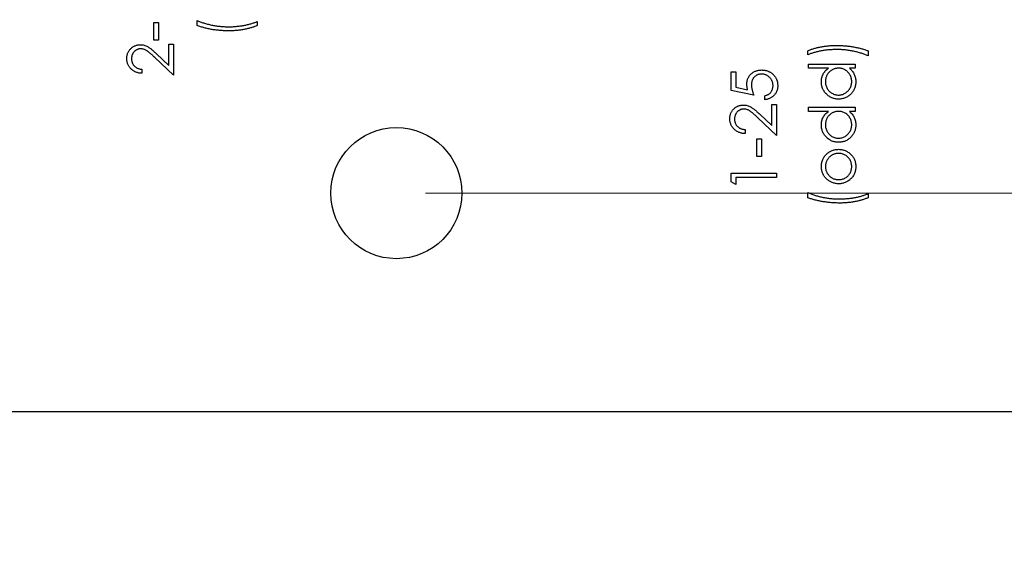
# Model space of a CAD drawing. Units: inches. Extents: x 0.1 to 16.9, y 0.1 to 10.9.
# Drawn here: x 12.4 to 14.1, y 4.6 to 5.5 of the extents above; entities that cross this region are included whole.
import ezdxf

# ---------------------------------------------------------------- set-up
doc = ezdxf.new("R2010")
doc.units = ezdxf.units.IN
doc.header["$MEASUREMENT"] = 0
doc.styles.add('SLDTEXTSTYLE0', font='TXT', dxfattribs={"width": 0.75})
doc.dimstyles.new('SLDDIMSTYLE0', dxfattribs={"dimtxt": 0.125, "dimasz": 0.13, "dimexe": 0, "dimexo": 0.0625, "dimgap": 0.03125, "dimtad": 0, "dimtih": 1, "dimtoh": 1, "dimlfac": 0.666667, "dimrnd": 1e-09, "dimzin": 12, "dimdsep": 46, "dimtxsty": 'SLDTEXTSTYLE0', "dimsah": 1, "dimcen": 0.09, "dimadec": 0, "dimazin": 3, "dimtfac": 1, "dimtmove": 0, "dimatfit": 0, "dimfxl": 0, "dimfrac": 2, "dimtolj": 1, "dimtzin": 12, "dimarcsym": 0})
doc.dimstyles.new('SLDDIMSTYLE3', dxfattribs={"dimtxt": 0.125, "dimasz": 0.13, "dimexe": 0, "dimexo": 0.0625, "dimgap": 0.03125, "dimtad": 0, "dimtih": 1, "dimtoh": 1, "dimlfac": 0.666667, "dimrnd": 1e-09, "dimzin": 4, "dimdsep": 46, "dimtxsty": 'SLDTEXTSTYLE0', "dimsah": 1, "dimcen": 0.09, "dimadec": 0, "dimazin": 1, "dimtfac": 1, "dimtofl": 0, "dimtmove": 0, "dimatfit": 3, "dimfxl": 0, "dimfrac": 2, "dimtolj": 1, "dimtzin": 12, "dimarcsym": 0})

# ---------------------------------------------------------------- blocks, each defined once
blk = doc.blocks.new('_D_4')
at = {"color": 7, "linetype": 'Continuous', "lineweight": 18}
for p, q in [((13.1457, 8.8467), (14.6482, 8.8467)), ((14.5232, 8.8467), (14.5232, 7.2905)), ((14.5232, 5.2467), (14.5232, 7.092)), ((13.1457, 5.2467), (14.6482, 5.2467))]:
    blk.add_line(p, q, dxfattribs=at)
for points in [[(14.5232, 8.8467), (14.5032, 8.7167), (14.5432, 8.7167)], [(14.5232, 5.2467), (14.5432, 5.3767), (14.5032, 5.3767)]]:
    blk.add_solid(points, dxfattribs=at)
at = {"color": 7, "linetype": 'Continuous', "lineweight": 18, "insert": (14.3615, 7.2532), "char_height": 0.125, "attachment_point": 1, "style": 'SLDTEXTSTYLE0'}
blk.add_mtext('2.40', dxfattribs=at)
blk = doc.blocks.new('_D_5')
at = {"color": 7, "linetype": 'Continuous', "lineweight": 18}
for p, q in [((14.5232, 5.2467), (14.5232, 5.4967)), ((13.1457, 5.2467), (14.6482, 5.2467)), ((14.3382, 4.8717), (14.6482, 4.8717)), ((14.5232, 4.8717), (14.5232, 4.6217))]:
    blk.add_line(p, q, dxfattribs=at)
for points in [[(14.5232, 5.2467), (14.5432, 5.3767), (14.5032, 5.3767)], [(14.5232, 4.8717), (14.5032, 4.7417), (14.5432, 4.7417)]]:
    blk.add_solid(points, dxfattribs=at)
at = {"color": 7, "linetype": 'Continuous', "lineweight": 18, "insert": (14.4077, 5.1375), "char_height": 0.125, "attachment_point": 1, "style": 'SLDTEXTSTYLE0'}
blk.add_mtext('.25', dxfattribs=at)

msp = doc.modelspace()

# ---------------------------------------------------------------- linework, layer by layer
at = {"color": 7, "linetype": 'Continuous', "lineweight": 25}
for p, q in [((12.7536, 5.5342), (12.7536, 5.5432)), ((12.6792, 5.5094), (12.6792, 5.5394)), ((12.6792, 5.5394), (12.6872, 5.5394)), ((12.6872, 5.5394), (12.6872, 5.5094)), ((12.8567, 5.5412), (12.8567, 5.5342)), ((12.6872, 5.5094), (12.6792, 5.5094)), ((12.7052, 5.466), (12.7052, 5.5024)), ((12.7052, 5.5024), (12.7132, 5.5024)), ((12.7132, 5.5024), (12.7132, 5.4493)), ((12.7132, 5.4493), (12.6809, 5.4796)), ((12.6843, 5.4856), (12.7052, 5.466)), ((13.8021, 5.4841), (13.8021, 5.4911)), ((13.9052, 5.4911), (13.9052, 5.4821)), ((12.6591, 5.4593), (12.6591, 5.4523)), ((13.8031, 5.4681), (13.8832, 5.4681)), ((13.8031, 5.4611), (13.8031, 5.4681)), ((13.8372, 5.4611), (13.8031, 5.4611)), ((13.8832, 5.4611), (13.8733, 5.4611)), ((13.8832, 5.4681), (13.8832, 5.4611)), ((13.6701, 5.455), (13.6781, 5.455)), ((13.6701, 5.423), (13.6701, 5.455)), ((13.6781, 5.455), (13.6781, 5.4284)), ((13.6781, 5.4284), (13.6986, 5.4242)), ((13.7092, 5.415), (13.6701, 5.423)), ((13.7282, 5.4069), (13.7282, 5.4139)), ((13.7402, 5.3626), (13.7402, 5.3989)), ((13.7402, 5.3989), (13.7482, 5.3989)), ((13.7482, 5.3989), (13.7482, 5.3458)), ((13.8031, 5.394), (13.8832, 5.394)), ((13.8031, 5.387), (13.8031, 5.394)), ((13.8832, 5.394), (13.8832, 5.387)), ((13.7482, 5.3458), (13.7159, 5.3761)), ((13.7193, 5.3821), (13.7402, 5.3626)), ((13.8372, 5.387), (13.8031, 5.387)), ((13.8832, 5.387), (13.8733, 5.387)), ((13.6941, 5.3559), (13.6941, 5.3488)), ((13.7142, 5.3398), (13.7222, 5.3398)), ((13.7142, 5.3098), (13.7142, 5.3398)), ((13.7222, 5.3398), (13.7222, 5.3098)), ((13.7222, 5.3098), (13.7142, 5.3098)), ((13.6701, 5.2663), (13.6701, 5.2807)), ((13.6701, 5.2807), (13.7482, 5.2807)), ((13.7482, 5.2737), (13.6781, 5.2737)), ((13.6781, 5.2737), (13.6781, 5.2617)), ((13.7482, 5.2807), (13.7482, 5.2737)), ((13.6781, 5.2617), (13.6701, 5.2663)), ((13.8021, 5.2387), (13.8021, 5.2477)), ((13.9052, 5.2457), (13.9052, 5.2387)), ((8.5282, 4.8717), (14.2882, 4.8717))]:
    msp.add_line(p, q, dxfattribs=at)
msp.add_circle((13.0957, 5.2467), 0.1125, dxfattribs=at)
for points, knots in [([(12.7536, 5.5432), (12.7545, 5.5428), (12.7563, 5.542), (12.7591, 5.5408), (12.762, 5.5397), (12.7651, 5.5387), (12.7682, 5.5377), (12.7714, 5.5368), (12.7748, 5.536), (12.7794, 5.5349), (12.7853, 5.5338), (12.7926, 5.5329), (12.7999, 5.5323), (12.8048, 5.5323), (12.8073, 5.5322)], [0, 0, 0, 0, 0.053473, 0.108576, 0.164846, 0.222507, 0.282147, 0.343014, 0.405779, 0.469933, 0.600659, 0.732286, 0.865467, 1, 1, 1, 1]), ([(12.8083, 5.5252), (12.8059, 5.5252), (12.801, 5.5253), (12.7938, 5.5257), (12.7866, 5.5265), (12.7796, 5.5274), (12.7727, 5.5287), (12.7661, 5.5303), (12.7597, 5.5321), (12.7556, 5.5335), (12.7536, 5.5342)], [0, 0, 0, 0, 0.131664, 0.261856, 0.390776, 0.518631, 0.643981, 0.765918, 0.884434, 1, 1, 1, 1]), ([(12.8073, 5.5322), (12.8096, 5.5322), (12.8142, 5.5323), (12.8209, 5.5328), (12.8276, 5.5335), (12.834, 5.5345), (12.8402, 5.5358), (12.8461, 5.5374), (12.8516, 5.5391), (12.8551, 5.5405), (12.8567, 5.5412)], [0, 0, 0, 0, 0.136238, 0.269937, 0.402025, 0.532153, 0.658372, 0.778431, 0.891987, 1, 1, 1, 1]), ([(12.8567, 5.5342), (12.856, 5.5339), (12.8543, 5.5332), (12.8518, 5.5322), (12.8492, 5.5313), (12.8465, 5.5305), (12.8437, 5.5297), (12.8408, 5.529), (12.8378, 5.5283), (12.8336, 5.5274), (12.8283, 5.5265), (12.8218, 5.5258), (12.8151, 5.5253), (12.8106, 5.5252), (12.8083, 5.5252)], [0, 0, 0, 0, 0.0523534, 0.1061126, 0.1615176, 0.2187278, 0.2774822, 0.3381212, 0.4006095, 0.4647481, 0.595631, 0.7281728, 0.8629611, 1, 1, 1, 1]), ([(12.6331, 5.4778), (12.6331, 5.4786), (12.6331, 5.4803), (12.6335, 5.4828), (12.634, 5.4851), (12.6348, 5.4873), (12.6358, 5.4894), (12.637, 5.4913), (12.6383, 5.4932), (12.64, 5.4949), (12.6417, 5.4964), (12.6436, 5.4977), (12.6455, 5.4988), (12.6475, 5.4998), (12.6496, 5.5005), (12.6518, 5.501), (12.654, 5.5013), (12.6555, 5.5013), (12.6563, 5.5014)], [0, 0, 0, 0, 0.06948, 0.136525, 0.200801, 0.263983, 0.325711, 0.387271, 0.449493, 0.512955, 0.576266, 0.637575, 0.697901, 0.757558, 0.816588, 0.876646, 0.937286, 1, 1, 1, 1]), ([(12.6569, 5.4944), (12.6564, 5.4943), (12.6554, 5.4943), (12.6538, 5.4941), (12.6523, 5.4937), (12.6509, 5.4932), (12.6495, 5.4925), (12.6482, 5.4916), (12.6469, 5.4906), (12.6458, 5.4895), (12.6447, 5.4882), (12.6437, 5.4869), (12.6429, 5.4855), (12.6422, 5.484), (12.6417, 5.4824), (12.6414, 5.4808), (12.6411, 5.4791), (12.6411, 5.478), (12.6411, 5.4774)], [0, 0, 0, 0, 0.061965, 0.122122, 0.180988, 0.239933, 0.299906, 0.359989, 0.421776, 0.486576, 0.551535, 0.615018, 0.677259, 0.73973, 0.80305, 0.866495, 0.931973, 1, 1, 1, 1]), ([(12.6563, 5.5014), (12.6574, 5.5013), (12.6596, 5.5013), (12.6627, 5.5006), (12.6658, 5.4996), (12.6683, 5.4984), (12.6703, 5.4972), (12.6719, 5.4961), (12.6737, 5.4948), (12.6756, 5.4933), (12.6776, 5.4917), (12.6797, 5.4898), (12.682, 5.4878), (12.6835, 5.4863), (12.6843, 5.4856)], [0, 0, 0, 0, 0.098701, 0.195671, 0.29242, 0.391339, 0.444459, 0.504225, 0.570348, 0.642914, 0.72229, 0.807923, 0.90047, 1, 1, 1, 1]), ([(12.6809, 5.4796), (12.6801, 5.4803), (12.6786, 5.4817), (12.6765, 5.4837), (12.6745, 5.4855), (12.6726, 5.4871), (12.6709, 5.4885), (12.6694, 5.4898), (12.668, 5.4907), (12.6664, 5.4918), (12.6644, 5.4928), (12.662, 5.4937), (12.6595, 5.4943), (12.6578, 5.4943), (12.6569, 5.4944)], [0, 0, 0, 0, 0.110803, 0.212829, 0.306101, 0.390647, 0.466924, 0.534481, 0.593587, 0.644557, 0.7362, 0.825024, 0.911986, 1, 1, 1, 1]), ([(13.8021, 5.4911), (13.8029, 5.4915), (13.8045, 5.4922), (13.807, 5.4931), (13.8096, 5.494), (13.8123, 5.4949), (13.8151, 5.4957), (13.818, 5.4964), (13.821, 5.4971), (13.8252, 5.4979), (13.8306, 5.4988), (13.8371, 5.4996), (13.8438, 5.5), (13.8483, 5.5001), (13.8506, 5.5001)], [0, 0, 0, 0, 0.052403, 0.106088, 0.16152, 0.218745, 0.277721, 0.338199, 0.4006, 0.464587, 0.5956, 0.728235, 0.863151, 1, 1, 1, 1]), ([(13.8515, 5.4931), (13.8492, 5.4931), (13.8447, 5.493), (13.8379, 5.4926), (13.8313, 5.4918), (13.8248, 5.4908), (13.8186, 5.4895), (13.8127, 5.4879), (13.8072, 5.4862), (13.8038, 5.4848), (13.8021, 5.4841)], [0, 0, 0, 0, 0.1359358, 0.2699499, 0.4017729, 0.5322129, 0.6584383, 0.7781256, 0.8919815, 1, 1, 1, 1]), ([(13.8506, 5.5001), (13.853, 5.5001), (13.8579, 5.5001), (13.8651, 5.4996), (13.8722, 5.4989), (13.8793, 5.4979), (13.8861, 5.4966), (13.8927, 5.4951), (13.8991, 5.4933), (13.9032, 5.4918), (13.9052, 5.4911)], [0, 0, 0, 0, 0.131533, 0.261594, 0.390382, 0.518145, 0.643638, 0.76565, 0.884302, 1, 1, 1, 1]), ([(13.9052, 5.4821), (13.9044, 5.4825), (13.9025, 5.4834), (13.8997, 5.4845), (13.8968, 5.4856), (13.8938, 5.4867), (13.8906, 5.4876), (13.8874, 5.4885), (13.884, 5.4894), (13.8794, 5.4904), (13.8735, 5.4915), (13.8663, 5.4924), (13.8589, 5.493), (13.854, 5.4931), (13.8515, 5.4931)], [0, 0, 0, 0, 0.0535845, 0.1086816, 0.165045, 0.2227906, 0.2823401, 0.3434723, 0.405887, 0.4703105, 0.6010213, 0.7323161, 0.8654826, 1, 1, 1, 1]), ([(12.6591, 5.4523), (12.6582, 5.4523), (12.6564, 5.4524), (12.6537, 5.4528), (12.6512, 5.4534), (12.6488, 5.4543), (12.6465, 5.4554), (12.6443, 5.4566), (12.6423, 5.4581), (12.6404, 5.4598), (12.6387, 5.4617), (12.6372, 5.4637), (12.6359, 5.4658), (12.6349, 5.4679), (12.6341, 5.4703), (12.6335, 5.4727), (12.6331, 5.4752), (12.6331, 5.4769), (12.6331, 5.4778)], [0, 0, 0, 0, 0.0687908, 0.1351033, 0.1989787, 0.2619043, 0.323495, 0.3851954, 0.4469692, 0.5097648, 0.5722506, 0.6334052, 0.6932512, 0.7525832, 0.8125793, 0.8732751, 0.9355499, 1, 1, 1, 1]), ([(12.6411, 5.4774), (12.6411, 5.4768), (12.6411, 5.4756), (12.6414, 5.4738), (12.6417, 5.4721), (12.6423, 5.4706), (12.6429, 5.469), (12.6437, 5.4676), (12.6447, 5.4662), (12.6458, 5.4649), (12.6471, 5.4638), (12.6484, 5.4627), (12.6499, 5.4618), (12.6515, 5.461), (12.6533, 5.4604), (12.6551, 5.4599), (12.6571, 5.4595), (12.6584, 5.4594), (12.6591, 5.4593)], [0, 0, 0, 0, 0.06443, 0.12653, 0.186744, 0.245898, 0.304053, 0.362196, 0.420655, 0.480331, 0.540663, 0.600744, 0.661982, 0.72448, 0.789067, 0.856333, 0.926362, 1, 1, 1, 1]), ([(13.8251, 5.438), (13.8252, 5.4391), (13.8252, 5.4414), (13.8258, 5.4448), (13.8267, 5.4479), (13.8281, 5.4509), (13.8298, 5.4538), (13.8319, 5.4564), (13.8343, 5.4589), (13.8362, 5.4603), (13.8372, 5.4611)], [0, 0, 0, 0, 0.1288669, 0.2529514, 0.3739944, 0.4938696, 0.6148039, 0.7385458, 0.8662603, 1, 1, 1, 1]), ([(13.8548, 5.4611), (13.854, 5.4611), (13.8525, 5.461), (13.8502, 5.4607), (13.848, 5.4602), (13.8459, 5.4595), (13.8439, 5.4585), (13.842, 5.4574), (13.8403, 5.456), (13.8386, 5.4544), (13.8371, 5.4527), (13.8357, 5.4509), (13.8346, 5.449), (13.8337, 5.447), (13.833, 5.4449), (13.8325, 5.4427), (13.8322, 5.4404), (13.8321, 5.4389), (13.8321, 5.4381)], [0, 0, 0, 0, 0.065634, 0.129188, 0.191219, 0.251913, 0.312507, 0.373494, 0.435152, 0.498741, 0.562095, 0.624187, 0.685476, 0.746097, 0.807612, 0.869967, 0.933951, 1, 1, 1, 1]), ([(13.8772, 5.438), (13.8772, 5.439), (13.8771, 5.441), (13.8765, 5.444), (13.8756, 5.4469), (13.8743, 5.4497), (13.8727, 5.4522), (13.8708, 5.4545), (13.8686, 5.4565), (13.8662, 5.4582), (13.8636, 5.4595), (13.8608, 5.4604), (13.8579, 5.461), (13.8558, 5.461), (13.8548, 5.4611)], [0, 0, 0, 0, 0.084823, 0.168704, 0.252748, 0.338456, 0.42334, 0.505813, 0.586129, 0.667469, 0.748852, 0.830411, 0.913435, 1, 1, 1, 1]), ([(13.8733, 5.4611), (13.8742, 5.4603), (13.876, 5.4587), (13.8783, 5.4562), (13.8801, 5.4534), (13.8817, 5.4506), (13.8828, 5.4475), (13.8836, 5.4444), (13.8841, 5.4411), (13.8842, 5.4389), (13.8842, 5.4378)], [0, 0, 0, 0, 0.134291, 0.26246, 0.386305, 0.507193, 0.627322, 0.748159, 0.872377, 1, 1, 1, 1]), ([(13.6971, 5.4334), (13.6971, 5.4343), (13.6972, 5.436), (13.6976, 5.4385), (13.6981, 5.4409), (13.6989, 5.4432), (13.6999, 5.4454), (13.7011, 5.4474), (13.7026, 5.4493), (13.7043, 5.4511), (13.7061, 5.4527), (13.7081, 5.4541), (13.7102, 5.4554), (13.7125, 5.4563), (13.7149, 5.4571), (13.7174, 5.4576), (13.72, 5.458), (13.7218, 5.458), (13.7227, 5.458)], [0, 0, 0, 0, 0.0658, 0.12938, 0.190783, 0.251293, 0.31082, 0.37037, 0.43076, 0.492598, 0.554813, 0.61609, 0.676931, 0.738289, 0.800784, 0.864793, 0.931053, 1, 1, 1, 1]), ([(13.7224, 5.451), (13.7218, 5.451), (13.7205, 5.451), (13.7187, 5.4507), (13.717, 5.4503), (13.7154, 5.4498), (13.7139, 5.449), (13.7125, 5.4481), (13.7111, 5.4471), (13.7099, 5.4459), (13.7088, 5.4446), (13.7078, 5.4431), (13.707, 5.4415), (13.7063, 5.4399), (13.7058, 5.4381), (13.7054, 5.4362), (13.7052, 5.4342), (13.7052, 5.4329), (13.7051, 5.4322)], [0, 0, 0, 0, 0.065358, 0.127389, 0.188368, 0.24723, 0.305649, 0.363332, 0.422657, 0.482689, 0.543308, 0.604132, 0.664984, 0.727232, 0.791447, 0.858042, 0.92703, 1, 1, 1, 1]), ([(13.7422, 5.4312), (13.7422, 5.4318), (13.7421, 5.4332), (13.7419, 5.4351), (13.7414, 5.437), (13.7408, 5.4388), (13.74, 5.4405), (13.739, 5.4421), (13.7379, 5.4437), (13.7366, 5.4452), (13.7351, 5.4465), (13.7336, 5.4477), (13.7319, 5.4487), (13.7302, 5.4496), (13.7284, 5.4502), (13.7264, 5.4507), (13.7244, 5.451), (13.7231, 5.451), (13.7224, 5.451)], [0, 0, 0, 0, 0.064204, 0.126419, 0.187672, 0.248041, 0.308337, 0.36969, 0.431725, 0.49597, 0.559779, 0.622313, 0.683925, 0.745104, 0.806749, 0.869093, 0.933293, 1, 1, 1, 1]), ([(13.7227, 5.458), (13.7233, 5.458), (13.7246, 5.458), (13.7265, 5.4578), (13.7283, 5.4575), (13.7301, 5.4572), (13.7319, 5.4566), (13.7336, 5.456), (13.7352, 5.4553), (13.7369, 5.4545), (13.7384, 5.4536), (13.7399, 5.4525), (13.7413, 5.4515), (13.7426, 5.4503), (13.7438, 5.449), (13.7449, 5.4477), (13.7459, 5.4463), (13.7468, 5.4448), (13.7476, 5.4433), (13.7483, 5.4417), (13.7489, 5.44), (13.7494, 5.4383), (13.7498, 5.4365), (13.75, 5.4346), (13.7502, 5.4327), (13.7502, 5.4314), (13.7502, 5.4308)], [0, 0, 0, 0, 0.044016, 0.087438, 0.130124, 0.172561, 0.214218, 0.256302, 0.298444, 0.340536, 0.382404, 0.423614, 0.464223, 0.504052, 0.543842, 0.583548, 0.623078, 0.663214, 0.703538, 0.743927, 0.784532, 0.825742, 0.867752, 0.910741, 0.954912, 1, 1, 1, 1]), ([(13.6986, 5.4242), (13.6984, 5.4251), (13.698, 5.4267), (13.6975, 5.429), (13.6972, 5.4313), (13.6972, 5.4327), (13.6971, 5.4334)], [0, 0, 0, 0, 0.275068, 0.532901, 0.773973, 1, 1, 1, 1]), ([(13.7051, 5.4322), (13.7052, 5.4316), (13.7052, 5.4303), (13.7054, 5.4284), (13.7057, 5.4264), (13.7061, 5.4243), (13.7067, 5.4221), (13.7074, 5.4198), (13.7082, 5.4174), (13.7088, 5.4158), (13.7092, 5.415)], [0, 0, 0, 0, 0.102203, 0.211023, 0.3251, 0.446502, 0.573788, 0.708901, 0.850358, 1, 1, 1, 1]), ([(13.7282, 5.4139), (13.7289, 5.4141), (13.7304, 5.4145), (13.7324, 5.4152), (13.7342, 5.4161), (13.7357, 5.4171), (13.7372, 5.4184), (13.7384, 5.4198), (13.7395, 5.4214), (13.7404, 5.4232), (13.7412, 5.4251), (13.7418, 5.4271), (13.7421, 5.4291), (13.7422, 5.4305), (13.7422, 5.4312)], [0, 0, 0, 0, 0.094686, 0.181992, 0.264373, 0.341639, 0.418558, 0.496448, 0.577307, 0.661447, 0.746668, 0.831367, 0.915207, 1, 1, 1, 1]), ([(13.7502, 5.4308), (13.7502, 5.43), (13.7502, 5.4285), (13.7499, 5.4262), (13.7494, 5.4241), (13.7487, 5.422), (13.7478, 5.42), (13.7468, 5.4182), (13.7455, 5.4164), (13.7441, 5.4147), (13.7425, 5.4132), (13.7408, 5.4118), (13.739, 5.4106), (13.737, 5.4095), (13.735, 5.4086), (13.7328, 5.4079), (13.7305, 5.4073), (13.729, 5.4071), (13.7282, 5.4069)], [0, 0, 0, 0, 0.06543, 0.128725, 0.190261, 0.250757, 0.310855, 0.370776, 0.431883, 0.493799, 0.556167, 0.617293, 0.678627, 0.740678, 0.80296, 0.866786, 0.932338, 1, 1, 1, 1]), ([(13.8545, 5.408), (13.8535, 5.408), (13.8516, 5.4081), (13.8487, 5.4085), (13.8459, 5.4092), (13.8432, 5.4101), (13.8407, 5.4114), (13.8382, 5.4129), (13.8359, 5.4147), (13.8337, 5.4168), (13.8317, 5.419), (13.8299, 5.4214), (13.8284, 5.4239), (13.8272, 5.4265), (13.8263, 5.4292), (13.8256, 5.432), (13.8252, 5.435), (13.8251, 5.437), (13.8251, 5.438)], [0, 0, 0, 0, 0.063775, 0.126079, 0.186904, 0.247574, 0.308003, 0.369132, 0.432033, 0.496791, 0.561611, 0.624914, 0.686726, 0.748079, 0.809582, 0.871631, 0.934886, 1, 1, 1, 1]), ([(13.8321, 5.4381), (13.8322, 5.437), (13.8322, 5.435), (13.8328, 5.432), (13.8337, 5.4292), (13.835, 5.4265), (13.8366, 5.424), (13.8386, 5.4217), (13.8408, 5.4198), (13.8433, 5.4181), (13.846, 5.4167), (13.8488, 5.4157), (13.8517, 5.4151), (13.8536, 5.415), (13.8546, 5.415)], [0, 0, 0, 0, 0.085928, 0.169607, 0.252496, 0.336272, 0.419777, 0.50203, 0.585103, 0.669819, 0.754165, 0.836645, 0.918003, 1, 1, 1, 1]), ([(13.8842, 5.4378), (13.8842, 5.4367), (13.8841, 5.4348), (13.8837, 5.4318), (13.883, 5.429), (13.8821, 5.4263), (13.8809, 5.4237), (13.8794, 5.4213), (13.8776, 5.4189), (13.8756, 5.4167), (13.8734, 5.4146), (13.8711, 5.4129), (13.8686, 5.4114), (13.866, 5.4101), (13.8633, 5.4092), (13.8605, 5.4085), (13.8575, 5.4081), (13.8555, 5.408), (13.8545, 5.408)], [0, 0, 0, 0, 0.06462, 0.1274335, 0.1890041, 0.2499301, 0.3106685, 0.372329, 0.4349391, 0.4995755, 0.5641912, 0.6267352, 0.6881093, 0.7492936, 0.8103305, 0.8719012, 0.9350459, 1, 1, 1, 1]), ([(13.8546, 5.415), (13.8556, 5.415), (13.8575, 5.4151), (13.8604, 5.4157), (13.8632, 5.4167), (13.8659, 5.4181), (13.8684, 5.4198), (13.8707, 5.4218), (13.8726, 5.4241), (13.8743, 5.4266), (13.8756, 5.4293), (13.8765, 5.4321), (13.8771, 5.435), (13.8772, 5.437), (13.8772, 5.438)], [0, 0, 0, 0, 0.081596, 0.162873, 0.245092, 0.330422, 0.416116, 0.499851, 0.583013, 0.66713, 0.751291, 0.833771, 0.916249, 1, 1, 1, 1]), ([(13.6681, 5.3743), (13.6681, 5.3752), (13.6681, 5.3769), (13.6685, 5.3793), (13.669, 5.3817), (13.6698, 5.3839), (13.6708, 5.386), (13.672, 5.3879), (13.6733, 5.3898), (13.675, 5.3914), (13.6767, 5.3929), (13.6786, 5.3943), (13.6805, 5.3954), (13.6825, 5.3963), (13.6846, 5.397), (13.6868, 5.3976), (13.689, 5.3979), (13.6905, 5.3979), (13.6913, 5.3979)], [0, 0, 0, 0, 0.06948, 0.136525, 0.200801, 0.263983, 0.325711, 0.387271, 0.449493, 0.512955, 0.576266, 0.637575, 0.697901, 0.757558, 0.816588, 0.876646, 0.937286, 1, 1, 1, 1]), ([(13.6919, 5.3909), (13.6914, 5.3909), (13.6904, 5.3909), (13.6888, 5.3906), (13.6873, 5.3903), (13.6859, 5.3897), (13.6845, 5.389), (13.6832, 5.3882), (13.6819, 5.3872), (13.6808, 5.386), (13.6797, 5.3848), (13.6787, 5.3834), (13.6779, 5.382), (13.6772, 5.3805), (13.6767, 5.379), (13.6764, 5.3774), (13.6761, 5.3757), (13.6761, 5.3745), (13.6761, 5.374)], [0, 0, 0, 0, 0.061965, 0.122122, 0.180988, 0.239933, 0.299906, 0.359989, 0.421776, 0.486576, 0.551535, 0.615018, 0.677259, 0.73973, 0.80305, 0.866495, 0.931973, 1, 1, 1, 1]), ([(13.6913, 5.3979), (13.6924, 5.3979), (13.6946, 5.3978), (13.6977, 5.3972), (13.7008, 5.3962), (13.7033, 5.395), (13.7053, 5.3937), (13.7069, 5.3927), (13.7087, 5.3914), (13.7106, 5.3899), (13.7126, 5.3882), (13.7147, 5.3864), (13.717, 5.3843), (13.7185, 5.3829), (13.7193, 5.3821)], [0, 0, 0, 0, 0.098701, 0.195671, 0.29242, 0.391339, 0.444459, 0.504225, 0.570348, 0.642914, 0.72229, 0.807923, 0.90047, 1, 1, 1, 1]), ([(13.7159, 5.3761), (13.7151, 5.3769), (13.7136, 5.3783), (13.7115, 5.3803), (13.7095, 5.3821), (13.7076, 5.3837), (13.7059, 5.3851), (13.7044, 5.3863), (13.703, 5.3873), (13.7014, 5.3884), (13.6994, 5.3894), (13.697, 5.3903), (13.6945, 5.3908), (13.6928, 5.3909), (13.6919, 5.3909)], [0, 0, 0, 0, 0.110803, 0.212829, 0.306101, 0.390647, 0.466924, 0.534481, 0.593587, 0.644557, 0.7362, 0.825024, 0.911986, 1, 1, 1, 1]), ([(13.6941, 5.3488), (13.6932, 5.3489), (13.6914, 5.349), (13.6887, 5.3494), (13.6862, 5.35), (13.6838, 5.3509), (13.6815, 5.3519), (13.6793, 5.3532), (13.6773, 5.3547), (13.6754, 5.3564), (13.6737, 5.3582), (13.6722, 5.3602), (13.6709, 5.3623), (13.6699, 5.3645), (13.6691, 5.3668), (13.6685, 5.3692), (13.6681, 5.3717), (13.6681, 5.3735), (13.6681, 5.3743)], [0, 0, 0, 0, 0.0687908, 0.1351033, 0.1989787, 0.2619043, 0.323495, 0.3851954, 0.4469692, 0.5097648, 0.5722506, 0.6334052, 0.6932512, 0.7525832, 0.8125793, 0.8732751, 0.9355499, 1, 1, 1, 1]), ([(13.6761, 5.374), (13.6761, 5.3734), (13.6761, 5.3722), (13.6764, 5.3704), (13.6767, 5.3687), (13.6773, 5.3671), (13.6779, 5.3656), (13.6787, 5.3641), (13.6797, 5.3628), (13.6808, 5.3615), (13.6821, 5.3603), (13.6834, 5.3593), (13.6849, 5.3584), (13.6865, 5.3576), (13.6883, 5.3569), (13.6901, 5.3564), (13.6921, 5.3561), (13.6934, 5.3559), (13.6941, 5.3559)], [0, 0, 0, 0, 0.06443, 0.12653, 0.186744, 0.245898, 0.304053, 0.362196, 0.420655, 0.480331, 0.540663, 0.600744, 0.661982, 0.72448, 0.789067, 0.856333, 0.926362, 1, 1, 1, 1]), ([(13.8251, 5.3639), (13.8252, 5.365), (13.8252, 5.3673), (13.8258, 5.3707), (13.8267, 5.3738), (13.8281, 5.3768), (13.8298, 5.3796), (13.8319, 5.3823), (13.8343, 5.3848), (13.8362, 5.3862), (13.8372, 5.387)], [0, 0, 0, 0, 0.1288669, 0.2529514, 0.3739944, 0.4938696, 0.6148039, 0.7385458, 0.8662603, 1, 1, 1, 1]), ([(13.8548, 5.387), (13.854, 5.3869), (13.8525, 5.3869), (13.8502, 5.3866), (13.848, 5.3861), (13.8459, 5.3853), (13.8439, 5.3844), (13.842, 5.3832), (13.8403, 5.3819), (13.8386, 5.3803), (13.8371, 5.3786), (13.8357, 5.3768), (13.8346, 5.3749), (13.8337, 5.3729), (13.833, 5.3708), (13.8325, 5.3686), (13.8322, 5.3663), (13.8321, 5.3647), (13.8321, 5.3639)], [0, 0, 0, 0, 0.065634, 0.129188, 0.191219, 0.251913, 0.312507, 0.373494, 0.435152, 0.498741, 0.562095, 0.624187, 0.685476, 0.746097, 0.807612, 0.869967, 0.933951, 1, 1, 1, 1]), ([(13.8772, 5.3639), (13.8772, 5.3649), (13.8771, 5.3669), (13.8765, 5.3699), (13.8756, 5.3728), (13.8743, 5.3756), (13.8727, 5.3781), (13.8708, 5.3804), (13.8686, 5.3824), (13.8662, 5.384), (13.8636, 5.3853), (13.8608, 5.3863), (13.8579, 5.3868), (13.8558, 5.3869), (13.8548, 5.387)], [0, 0, 0, 0, 0.084823, 0.168704, 0.252748, 0.338456, 0.42334, 0.505813, 0.586129, 0.667469, 0.748852, 0.830411, 0.913435, 1, 1, 1, 1]), ([(13.8733, 5.387), (13.8742, 5.3862), (13.876, 5.3846), (13.8783, 5.3821), (13.8801, 5.3793), (13.8817, 5.3764), (13.8828, 5.3734), (13.8836, 5.3703), (13.8841, 5.367), (13.8842, 5.3648), (13.8842, 5.3636)], [0, 0, 0, 0, 0.134291, 0.26246, 0.386305, 0.507193, 0.627322, 0.748159, 0.872377, 1, 1, 1, 1]), ([(13.8545, 5.3339), (13.8535, 5.3339), (13.8516, 5.334), (13.8487, 5.3344), (13.8459, 5.3351), (13.8432, 5.336), (13.8407, 5.3373), (13.8382, 5.3388), (13.8359, 5.3406), (13.8337, 5.3426), (13.8317, 5.3449), (13.8299, 5.3473), (13.8284, 5.3497), (13.8272, 5.3524), (13.8263, 5.3551), (13.8256, 5.3579), (13.8252, 5.3608), (13.8251, 5.3628), (13.8251, 5.3639)], [0, 0, 0, 0, 0.063775, 0.126079, 0.186904, 0.247574, 0.308003, 0.369132, 0.432033, 0.496791, 0.561611, 0.624914, 0.686726, 0.748079, 0.809582, 0.871631, 0.934886, 1, 1, 1, 1]), ([(13.8321, 5.3639), (13.8322, 5.3629), (13.8322, 5.3609), (13.8328, 5.3579), (13.8337, 5.3551), (13.835, 5.3524), (13.8366, 5.3499), (13.8386, 5.3476), (13.8408, 5.3456), (13.8433, 5.3439), (13.846, 5.3426), (13.8488, 5.3416), (13.8517, 5.341), (13.8536, 5.3409), (13.8546, 5.3409)], [0, 0, 0, 0, 0.085928, 0.169607, 0.252496, 0.336272, 0.419777, 0.50203, 0.585103, 0.669819, 0.754165, 0.836645, 0.918003, 1, 1, 1, 1]), ([(13.8842, 5.3636), (13.8842, 5.3626), (13.8841, 5.3606), (13.8837, 5.3577), (13.883, 5.3549), (13.8821, 5.3522), (13.8809, 5.3496), (13.8794, 5.3471), (13.8776, 5.3448), (13.8756, 5.3426), (13.8734, 5.3405), (13.8711, 5.3387), (13.8686, 5.3372), (13.866, 5.336), (13.8633, 5.335), (13.8605, 5.3344), (13.8575, 5.334), (13.8555, 5.3339), (13.8545, 5.3339)], [0, 0, 0, 0, 0.06462, 0.1274335, 0.1890041, 0.2499301, 0.3106685, 0.372329, 0.4349391, 0.4995755, 0.5641912, 0.6267352, 0.6881093, 0.7492936, 0.8103305, 0.8719012, 0.9350459, 1, 1, 1, 1]), ([(13.8546, 5.3409), (13.8556, 5.3409), (13.8575, 5.341), (13.8604, 5.3416), (13.8632, 5.3426), (13.8659, 5.344), (13.8684, 5.3457), (13.8707, 5.3477), (13.8726, 5.3499), (13.8743, 5.3525), (13.8756, 5.3552), (13.8765, 5.358), (13.8771, 5.3609), (13.8772, 5.3629), (13.8772, 5.3639)], [0, 0, 0, 0, 0.081596, 0.162873, 0.245092, 0.330422, 0.416116, 0.499851, 0.583013, 0.66713, 0.751291, 0.833771, 0.916249, 1, 1, 1, 1]), ([(13.8251, 5.2923), (13.8251, 5.2934), (13.8252, 5.2955), (13.8257, 5.2986), (13.8264, 5.3015), (13.8274, 5.3043), (13.8288, 5.307), (13.8304, 5.3095), (13.8323, 5.3119), (13.8338, 5.3133), (13.8345, 5.314)], [0, 0, 0, 0, 0.1317514, 0.2583324, 0.382134, 0.5038044, 0.624693, 0.7468706, 0.8715135, 1, 1, 1, 1]), ([(13.8549, 5.3148), (13.8541, 5.3148), (13.8526, 5.3148), (13.8503, 5.3145), (13.8482, 5.3139), (13.8461, 5.3132), (13.8441, 5.3123), (13.8423, 5.3111), (13.8404, 5.3098), (13.8388, 5.3082), (13.8372, 5.3065), (13.8359, 5.3047), (13.8347, 5.3028), (13.8338, 5.3009), (13.833, 5.2989), (13.8325, 5.2967), (13.8322, 5.2945), (13.8322, 5.2931), (13.8321, 5.2923)], [0, 0, 0, 0, 0.065186, 0.128276, 0.190274, 0.251358, 0.312756, 0.374782, 0.437959, 0.503038, 0.568117, 0.630943, 0.692363, 0.752969, 0.813638, 0.874353, 0.936572, 1, 1, 1, 1]), ([(13.8345, 5.314), (13.8352, 5.3147), (13.8367, 5.3159), (13.839, 5.3175), (13.8414, 5.3188), (13.8439, 5.3199), (13.8465, 5.3208), (13.8492, 5.3214), (13.852, 5.3218), (13.8539, 5.3218), (13.8548, 5.3219)], [0, 0, 0, 0, 0.128157, 0.253834, 0.376506, 0.498534, 0.621368, 0.744565, 0.870634, 1, 1, 1, 1]), ([(13.8548, 5.3219), (13.8558, 5.3218), (13.8577, 5.3218), (13.8605, 5.3214), (13.8632, 5.3207), (13.8659, 5.3198), (13.8684, 5.3187), (13.8709, 5.3172), (13.8732, 5.3155), (13.8754, 5.3136), (13.8775, 5.3115), (13.8793, 5.3092), (13.8808, 5.3068), (13.8821, 5.3042), (13.883, 5.3014), (13.8837, 5.2985), (13.8841, 5.2955), (13.8842, 5.2934), (13.8842, 5.2923)], [0, 0, 0, 0, 0.062416, 0.123337, 0.183265, 0.243172, 0.302898, 0.363774, 0.425605, 0.489659, 0.553785, 0.616222, 0.677854, 0.739517, 0.802097, 0.865866, 0.931508, 1, 1, 1, 1]), ([(13.8772, 5.2923), (13.8772, 5.2933), (13.8771, 5.2953), (13.8765, 5.2982), (13.8756, 5.301), (13.8744, 5.3036), (13.8728, 5.3061), (13.8709, 5.3083), (13.8687, 5.3102), (13.8662, 5.3119), (13.8636, 5.3132), (13.8608, 5.3142), (13.8579, 5.3147), (13.8559, 5.3148), (13.8549, 5.3148)], [0, 0, 0, 0, 0.085606, 0.168983, 0.250908, 0.333708, 0.416005, 0.49766, 0.579893, 0.663902, 0.748466, 0.831791, 0.915252, 1, 1, 1, 1]), ([(13.8346, 5.2706), (13.8338, 5.2713), (13.8323, 5.2727), (13.8304, 5.2751), (13.8288, 5.2776), (13.8274, 5.2803), (13.8264, 5.2831), (13.8257, 5.2861), (13.8252, 5.2892), (13.8251, 5.2913), (13.8251, 5.2923)], [0, 0, 0, 0, 0.1284975, 0.252713, 0.3748191, 0.4964364, 0.6179106, 0.7412876, 0.8687004, 1, 1, 1, 1]), ([(13.8321, 5.2923), (13.8322, 5.2915), (13.8322, 5.2901), (13.8325, 5.2878), (13.833, 5.2857), (13.8338, 5.2837), (13.8347, 5.2817), (13.8359, 5.2799), (13.8372, 5.2781), (13.8388, 5.2764), (13.8404, 5.2748), (13.8423, 5.2735), (13.8441, 5.2723), (13.8461, 5.2714), (13.8482, 5.2707), (13.8503, 5.2702), (13.8526, 5.2698), (13.8541, 5.2698), (13.8549, 5.2698)], [0, 0, 0, 0, 0.063847, 0.126046, 0.187169, 0.247404, 0.308386, 0.369786, 0.432592, 0.49765, 0.562411, 0.625569, 0.687345, 0.748723, 0.809788, 0.871765, 0.934835, 1, 1, 1, 1]), ([(13.8842, 5.2923), (13.8842, 5.2913), (13.8841, 5.2892), (13.8837, 5.2861), (13.883, 5.2832), (13.8821, 5.2805), (13.8808, 5.2779), (13.8793, 5.2754), (13.8775, 5.2731), (13.8754, 5.271), (13.8732, 5.2691), (13.8709, 5.2674), (13.8684, 5.2659), (13.8659, 5.2648), (13.8632, 5.2639), (13.8605, 5.2632), (13.8577, 5.2628), (13.8558, 5.2628), (13.8548, 5.2628)], [0, 0, 0, 0, 0.068742, 0.134635, 0.198324, 0.260825, 0.322714, 0.384555, 0.446913, 0.510958, 0.574931, 0.636685, 0.697483, 0.757134, 0.816966, 0.876818, 0.937663, 1, 1, 1, 1]), ([(13.8549, 5.2698), (13.8559, 5.2698), (13.8579, 5.2699), (13.8608, 5.2705), (13.8636, 5.2714), (13.8662, 5.2727), (13.8687, 5.2744), (13.8709, 5.2763), (13.8728, 5.2785), (13.8744, 5.2809), (13.8757, 5.2836), (13.8765, 5.2864), (13.8771, 5.2893), (13.8772, 5.2913), (13.8772, 5.2923)], [0, 0, 0, 0, 0.0847327, 0.1681787, 0.2514882, 0.3358407, 0.4198345, 0.5023449, 0.583649, 0.665931, 0.7487165, 0.8310473, 0.9144098, 1, 1, 1, 1]), ([(13.8548, 5.2628), (13.8539, 5.2628), (13.852, 5.2628), (13.8492, 5.2632), (13.8465, 5.2638), (13.8439, 5.2647), (13.8414, 5.2658), (13.839, 5.2671), (13.8367, 5.2687), (13.8353, 5.27), (13.8346, 5.2706)], [0, 0, 0, 0, 0.1289222, 0.2552438, 0.3786876, 0.5004322, 0.6227047, 0.7462348, 0.871586, 1, 1, 1, 1]), ([(13.8021, 5.2477), (13.803, 5.2473), (13.8048, 5.2465), (13.8076, 5.2453), (13.8105, 5.2442), (13.8136, 5.2432), (13.8167, 5.2422), (13.8199, 5.2413), (13.8233, 5.2405), (13.8279, 5.2394), (13.8338, 5.2383), (13.8411, 5.2374), (13.8484, 5.2368), (13.8533, 5.2368), (13.8558, 5.2367)], [0, 0, 0, 0, 0.053473, 0.108576, 0.164846, 0.222507, 0.282147, 0.343014, 0.405779, 0.469933, 0.600659, 0.732286, 0.865467, 1, 1, 1, 1]), ([(13.8558, 5.2367), (13.8581, 5.2367), (13.8627, 5.2368), (13.8694, 5.2373), (13.8761, 5.238), (13.8825, 5.239), (13.8887, 5.2403), (13.8946, 5.2419), (13.9001, 5.2436), (13.9036, 5.245), (13.9052, 5.2457)], [0, 0, 0, 0, 0.136238, 0.269937, 0.402025, 0.532153, 0.658372, 0.778431, 0.891987, 1, 1, 1, 1]), ([(13.8568, 5.2297), (13.8544, 5.2297), (13.8495, 5.2298), (13.8423, 5.2302), (13.8351, 5.231), (13.8281, 5.2319), (13.8212, 5.2332), (13.8146, 5.2348), (13.8082, 5.2366), (13.8041, 5.238), (13.8021, 5.2387)], [0, 0, 0, 0, 0.131664, 0.261856, 0.390776, 0.518631, 0.643981, 0.765918, 0.884434, 1, 1, 1, 1]), ([(13.9052, 5.2387), (13.9045, 5.2384), (13.9028, 5.2377), (13.9003, 5.2367), (13.8977, 5.2358), (13.895, 5.235), (13.8922, 5.2342), (13.8893, 5.2335), (13.8863, 5.2328), (13.8821, 5.2319), (13.8768, 5.231), (13.8703, 5.2303), (13.8636, 5.2298), (13.8591, 5.2297), (13.8568, 5.2297)], [0, 0, 0, 0, 0.0523534, 0.1061126, 0.1615176, 0.2187278, 0.2774822, 0.3381212, 0.4006095, 0.4647481, 0.595631, 0.7281728, 0.8629611, 1, 1, 1, 1])]:
    msp.add_open_spline(points, degree=3, knots=knots, dxfattribs=at)

# ---------------------------------------------------------------- dimensions: what is measured, and where the dimension line sits
at = {"color": 7, "linetype": 'Continuous', "lineweight": 18}
for base, p1, p2, dimstyle, picture, middle in [((14.5232, 5.2467), (13.0957, 8.8467), (13.0957, 5.2467), 'SLDDIMSTYLE3', '_D_4', (14.5232, 7.1913)), ((14.5232, 4.8717), (13.0957, 5.2467), (14.2882, 4.8717), 'SLDDIMSTYLE0', '_D_5', (14.5232, 5.0756))]:
    dim = msp.add_linear_dim(base=base, p1=p1, p2=p2, angle=90, dimstyle=dimstyle, dxfattribs=at)
    dim.commit()
    dim.dimension.update_dxf_attribs({"geometry": picture, "text_midpoint": middle, "dimtype": 160})

doc.saveas('drawing.dxf')
